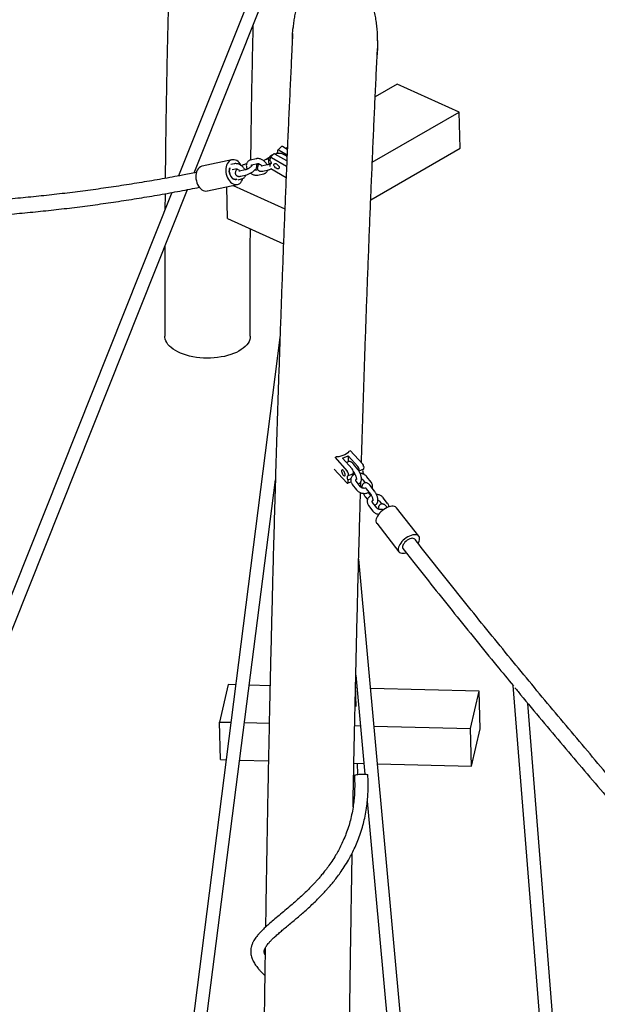
# Model space of a CAD drawing. Units: millimetres. Extents: x 0 to 2100, y 0 to 2970.
# Drawn here: x 760 to 799, y 538 to 603 of the extents above; entities that cross this region are included whole.
import ezdxf

# ---------------------------------------------------------------- set-up
doc = ezdxf.new("R2010")
doc.units = ezdxf.units.MM
doc.header["$LTSCALE"] = 100

msp = doc.modelspace()

# ---------------------------------------------------------------- linework, layer by layer
at = {"color": 7, "linetype": 'Continuous', "lineweight": 25}
for p, q in [((779.848, 614.938), (770.923, 592.556)), ((771.96, 592.757), (779.849, 612.541)), ((785.359, 598.621), (783.909, 597.785)), ((789.453, 596.765), (785.359, 598.621)), ((783.717, 593.459), (789.453, 596.765)), ((789.508, 594.381), (789.453, 596.765)), ((777.21, 594.006), (776.976, 593.778)), ((777.142, 593.94), (777.137, 593.939)), ((778.072, 593.545), (777.29, 594)), ((777.462, 594.069), (777.317, 593.985)), ((777.51, 594.025), (777.322, 593.982)), ((777.466, 594.238), (777.459, 594.071)), ((777.712, 594.494), (777.478, 594.266)), ((777.558, 594.261), (778.089, 593.951)), ((778.104, 594.306), (777.792, 594.488)), ((778.11, 594.442), (777.99, 594.373)), ((783.614, 590.983), (789.508, 594.381)), ((774.449, 593.62), (772.472, 593.188)), ((774.599, 593.354), (774.386, 593.305)), ((775.413, 593.346), (775.369, 593.336)), ((776.055, 593.69), (775.681, 593.603)), ((775.756, 593.279), (776.13, 593.365)), ((776.224, 593.355), (776.09, 593.278)), ((776.78, 593.285), (776.406, 593.198)), ((776.889, 593.739), (776.709, 593.634)), ((776.868, 593.681), (776.825, 593.671)), ((776.9, 593.347), (776.91, 593.349)), ((776.947, 593.328), (776.941, 593.178)), ((776.947, 593.328), (777.041, 593.419)), ((776.964, 593.75), (776.957, 593.583)), ((777.056, 593.772), (778.057, 593.189)), ((774.458, 592.979), (774.674, 593.029)), ((775.324, 592.949), (774.951, 592.863)), ((775.026, 592.538), (775.399, 592.624)), ((775.444, 593.011), (775.455, 593.013)), ((776.171, 592.949), (776.095, 592.931)), ((776.169, 592.606), (776.543, 592.692)), ((776.481, 592.874), (776.855, 592.96)), ((777.026, 593.035), (778.025, 592.452)), ((772.827, 591.56), (774.805, 591.991)), ((774.532, 591.932), (777.94, 590.386)), ((774.718, 592.314), (774.736, 592.317)), ((774.867, 592.306), (775.087, 592.357)), ((770.485, 591.457), (755.892, 554.86)), ((756.717, 554.531), (771.519, 591.651)), ((770.034, 591.377), (770.027, 590.309)), ((774.152, 589.745), (774.104, 591.838)), ((774.152, 589.745), (777.849, 588.069)), ((770.016, 586.733), (770.016, 581.971)), ((775.66, 581.971), (775.66, 586.733)), ((777.62, 581.877), (770.41, 525.364)), ((783.088, 573.511), (782.258, 574.424)), ((781.234, 573.97), (782.063, 573.056)), ((781.753, 573.901), (782.126, 574.066)), ((782.389, 573.201), (781.753, 573.901)), ((782.126, 574.066), (782.113, 573.667)), ((782.126, 574.066), (782.762, 573.366)), ((781.209, 573.183), (782.039, 572.269)), ((782.778, 573.136), (782.5, 573.496)), ((782.82, 573.221), (782.816, 573.083)), ((783.14, 573.187), (782.836, 573.052)), ((783.146, 573.365), (783.14, 573.187)), ((771.292, 525.252), (777.317, 572.48)), ((782.108, 572.46), (782.102, 572.281)), ((782.308, 572.548), (782.108, 572.46)), ((782.122, 572.911), (782.116, 572.732)), ((782.442, 572.877), (782.116, 572.732)), ((782.447, 573.055), (782.442, 572.877)), ((782.532, 572.834), (782.444, 572.948)), ((782.446, 573.02), (782.515, 572.932)), ((783.132, 572.914), (783.061, 572.883)), ((783.096, 572.478), (783.248, 572.281)), ((783.132, 572.914), (783.13, 572.855)), ((783.638, 572.322), (783.36, 572.682)), ((782.086, 572.246), (782.308, 572.345)), ((782.392, 572.176), (782.67, 571.816)), ((782.934, 572.02), (782.655, 572.38)), ((783.321, 571.892), (783.6, 571.532)), ((783.863, 571.736), (783.585, 572.096)), ((783.252, 571.361), (783.399, 571.171)), ((783.617, 571.434), (783.515, 571.566)), ((784.723, 570.922), (784.444, 571.282)), ((783.476, 570.775), (783.755, 570.416)), ((784.019, 570.62), (783.74, 570.98)), ((784.181, 571.078), (784.333, 570.881)), ((784.406, 570.492), (784.422, 570.471)), ((784.71, 570.643), (784.669, 570.696)), ((786.789, 568.754), (785.319, 570.631)), ((784.007, 569.603), (785.477, 567.726)), ((787.416, 516.974), (782.816, 567.235)), ((782.626, 559.564), (783.223, 553.036)), ((774.198, 558.948), (773.628, 556.478)), ((774.693, 558.935), (774.198, 558.948)), ((776.964, 558.875), (775.586, 558.912)), ((782.645, 557.505), (782.611, 558.908)), ((793.005, 558.896), (797.688, 499.794)), ((782.703, 558.724), (782.615, 558.726)), ((790.772, 558.511), (783.597, 558.7)), ((790.203, 556.041), (790.772, 558.511)), ((790.833, 556.024), (790.772, 558.511)), ((798.572, 499.903), (793.991, 557.703)), ((773.628, 556.478), (774.377, 556.458)), ((773.689, 553.991), (773.628, 556.478)), ((775.27, 556.435), (776.91, 556.392)), ((782.552, 556.243), (782.931, 556.233)), ((783.825, 556.209), (790.203, 556.041)), ((790.264, 553.554), (790.203, 556.041)), ((790.264, 553.554), (790.833, 556.024)), ((773.689, 553.991), (774.061, 553.981)), ((774.954, 553.958), (776.858, 553.908)), ((782.501, 553.759), (783.159, 553.741)), ((782.754, 553.011), (782.736, 553.752)), ((784.053, 553.718), (790.264, 553.554)), ((783.387, 551.24), (786.531, 516.893))]:
    msp.add_line(p, q, dxfattribs=at)
at = {"color": 7, "linetype": 'Continuous', "lineweight": 25, "flags": 128}
for points in [[(777.459, 594.071), (777.495, 594.026), (777.498, 594.022)], [(777.558, 594.261), (777.541, 594.269), (777.524, 594.275), (777.508, 594.277), (777.495, 594.275), (777.483, 594.271), (777.474, 594.263), (777.469, 594.252), (777.466, 594.238)], [(774.138, 593.361), (774.094, 593.262), (774.063, 593.152), (774.046, 593.034), (774.042, 592.911), (774.051, 592.785), (774.075, 592.66), (774.111, 592.538), (774.159, 592.422), (774.218, 592.315), (774.287, 592.22), (774.363, 592.139), (774.446, 592.073), (774.534, 592.024), (774.623, 591.994), (774.712, 591.982), (774.8, 591.99), (774.883, 592.017), (774.96, 592.063), (775.03, 592.126), (775.09, 592.205), (775.139, 592.298), (775.172, 592.388)], [(775.065, 593.245), (775.002, 593.345), (774.929, 593.433), (774.849, 593.507), (774.764, 593.565), (774.676, 593.604), (774.586, 593.625), (774.497, 593.627), (774.412, 593.609), (774.331, 593.573), (774.257, 593.519), (774.192, 593.448), (774.138, 593.361)], [(776.957, 593.583), (776.993, 593.538), (777.02, 593.491), (777.036, 593.445), (777.041, 593.404), (777.033, 593.369), (777.014, 593.344), (776.985, 593.33), (776.947, 593.328)], [(777.056, 593.772), (777.039, 593.781), (777.022, 593.787), (777.006, 593.789), (776.993, 593.787), (776.981, 593.783), (776.972, 593.775), (776.967, 593.764), (776.964, 593.75)], [(777.218, 593.3), (777.228, 593.339), (777.252, 593.365), (777.29, 593.377), (777.336, 593.372), (777.388, 593.352), (777.441, 593.318), (777.489, 593.273), (777.53, 593.222), (777.558, 593.168), (777.572, 593.117), (777.57, 593.073), (777.552, 593.04), (777.521, 593.021), (777.479, 593.018), (777.429, 593.03), (777.376, 593.058), (777.325, 593.097), (777.28, 593.146), (777.245, 593.199), (777.224, 593.252), (777.218, 593.3)], [(772.161, 592.93), (772.117, 592.831), (772.086, 592.721), (772.069, 592.603), (772.065, 592.479), (772.074, 592.353), (772.098, 592.228), (772.134, 592.106), (772.182, 591.99), (772.241, 591.884), (772.31, 591.788), (772.386, 591.707), (772.469, 591.641), (772.556, 591.592), (772.646, 591.562), (772.735, 591.551), (772.823, 591.559), (772.827, 591.56)], [(774.782, 592.333), (774.73, 592.316), (774.66, 592.313), (774.589, 592.33), (774.519, 592.366), (774.454, 592.42), (774.396, 592.49), (774.347, 592.573), (774.31, 592.666), (774.286, 592.764), (774.275, 592.864), (774.279, 592.961), (774.298, 593.052), (774.314, 593.099)], [(774.314, 593.098), (774.3, 593.059), (774.281, 592.968), (774.276, 592.871), (774.285, 592.771), (774.308, 592.673), (774.344, 592.58), (774.392, 592.496), (774.449, 592.425), (774.514, 592.369), (774.583, 592.331), (774.654, 592.313), (774.724, 592.315), (774.781, 592.333)], [(777.007, 593.047), (777.008, 593.046), (777.026, 593.035)], [(775.66, 581.971), (775.652, 581.86), (775.624, 581.739), (775.576, 581.619), (775.51, 581.503), (775.424, 581.389), (775.32, 581.28), (775.199, 581.175), (775.062, 581.076), (774.908, 580.983), (774.741, 580.898), (774.56, 580.819), (774.366, 580.749), (774.163, 580.688), (773.949, 580.635), (773.728, 580.592), (773.501, 580.558), (773.269, 580.535), (773.034, 580.521), (772.798, 580.518), (772.562, 580.525), (772.328, 580.542), (772.098, 580.569), (771.872, 580.605), (771.654, 580.652), (771.444, 580.708), (771.243, 580.772), (771.054, 580.845), (770.877, 580.926), (770.714, 581.014), (770.566, 581.109), (770.434, 581.21), (770.319, 581.316), (770.221, 581.427), (770.142, 581.542), (770.082, 581.659), (770.041, 581.779), (770.019, 581.9), (770.016, 581.971)], [(782.203, 574.387), (782.177, 574.353), (782.098, 574.269), (782.002, 574.194), (781.893, 574.128), (781.772, 574.075), (781.641, 574.033), (781.503, 574.005), (781.36, 573.99), (781.306, 573.989)], [(781.93, 572.796), (781.926, 572.848), (781.912, 572.908), (781.888, 572.969), (781.858, 573.027), (781.823, 573.076), (781.787, 573.113), (781.753, 573.132), (781.723, 573.134), (781.702, 573.118), (781.69, 573.085), (781.688, 573.038), (781.698, 572.981), (781.717, 572.92), (781.744, 572.86), (781.777, 572.806), (781.813, 572.763), (781.849, 572.734), (781.881, 572.723), (781.906, 572.731), (781.923, 572.756), (781.93, 572.796)], [(782.116, 572.732), (782.09, 572.735), (782.07, 572.724), (782.057, 572.699), (782.051, 572.663), (782.054, 572.617), (782.065, 572.566), (782.083, 572.512), (782.108, 572.46)], [(782.039, 572.269), (782.051, 572.258), (782.062, 572.25), (782.073, 572.245), (782.082, 572.245), (782.09, 572.249), (782.096, 572.256), (782.1, 572.267), (782.102, 572.281)], [(784.912, 570.713), (784.808, 570.682), (784.701, 570.639), (784.592, 570.584), (784.486, 570.517), (784.383, 570.441), (784.288, 570.358), (784.201, 570.269), (784.124, 570.176), (784.061, 570.082), (784.011, 569.989), (783.977, 569.898), (783.959, 569.813), (783.958, 569.735), (783.972, 569.666), (784.004, 569.608), (784.007, 569.603)], [(785.319, 570.631), (785.301, 570.651), (785.247, 570.691), (785.18, 570.718), (785.1, 570.73), (785.01, 570.729), (784.912, 570.713)], [(786.382, 568.836), (786.278, 568.806), (786.171, 568.762), (786.062, 568.707), (785.956, 568.64), (785.853, 568.564), (785.758, 568.481), (785.671, 568.392), (785.594, 568.299), (785.531, 568.205), (785.481, 568.112), (785.447, 568.022), (785.429, 567.937), (785.427, 567.859), (785.442, 567.79), (785.474, 567.731), (785.52, 567.685), (785.581, 567.651), (785.655, 567.631), (785.74, 567.626), (785.835, 567.635), (785.936, 567.658), (785.946, 567.661)], [(786.282, 568.598), (786.199, 568.572), (786.114, 568.533), (786.029, 568.482), (785.948, 568.421), (785.875, 568.352), (785.813, 568.279), (785.763, 568.205), (785.729, 568.131), (785.711, 568.063), (785.711, 568.001), (785.728, 567.95), (785.74, 567.932)], [(786.74, 568.283), (786.762, 568.322), (786.804, 568.414), (786.83, 568.502), (786.84, 568.584), (786.834, 568.658), (786.81, 568.722), (786.771, 568.774), (786.717, 568.814), (786.65, 568.841), (786.57, 568.854), (786.48, 568.852), (786.382, 568.836)], [(782.534, 552.932), (782.543, 552.949), (782.573, 552.966), (782.622, 552.983), (782.687, 552.999), (782.766, 553.013), (782.854, 553.024), (782.949, 553.033), (783.045, 553.038), (783.137, 553.039), (783.223, 553.036), (783.296, 553.03), (783.355, 553.02), (783.397, 553.008), (783.418, 552.993), (783.422, 552.985)], [(782.485, 551.126), (782.467, 551.123), (782.449, 551.121)]]:
    msp.add_lwpolyline(points, dxfattribs=at)
at = {"color": 7, "linetype": 'Continuous', "lineweight": 25}
for centre, radius, start, end in [((777.246, 593.948), 0.0685, 49.67443, 121.93568), ((777.748, 594.436), 0.0685, 49.67443, 121.93568), ((772.591, 592.727), 0.476, 104.51338, 154.79971), ((782.212, 573.046), 0.236, 2.39149, 41.18958), ((782.584, 573.211), 0.236, 2.39149, 41.18958), ((783.402, 573.095), 0.325, 168.12236, 213.75718), ((782.91, 573.355), 0.236, 2.39149, 41.18958), ((781.886, 572.901), 0.236, 2.39149, 41.18958), ((782.592, 572.79), 0.216, 163.23471, 200.18553), ((786.366, 568.382), 0.231, 46.02832, 111.32774)]:
    msp.add_arc(centre, radius, start, end, dxfattribs=at)
for points, knots in [([(779.804, 703.69), (779.693, 702.993), (779.441, 701.412), (779.06, 698.952), (778.657, 696.309), (778.264, 693.669), (777.879, 691.033), (777.504, 688.4), (777.138, 685.771), (776.781, 683.145), (776.432, 680.523), (776.093, 677.906), (775.763, 675.292), (775.442, 672.682), (775.13, 670.077), (774.828, 667.475), (774.534, 664.879), (774.249, 662.287), (773.974, 659.699), (773.708, 657.116), (773.451, 654.538), (773.203, 651.965), (772.965, 649.397), (772.735, 646.834), (772.515, 644.277), (772.304, 641.724), (772.103, 639.177), (771.91, 636.636), (771.727, 634.1), (771.553, 631.57), (771.389, 629.046), (771.233, 626.528), (771.087, 624.016), (770.951, 621.509), (770.823, 619.01), (770.705, 616.516), (770.596, 614.029), (770.497, 611.548), (770.406, 609.074), (770.325, 606.607), (770.254, 604.146), (770.192, 601.692), (770.139, 599.246), (770.095, 596.806), (770.062, 594.522), (770.048, 593.054), (770.042, 592.394)], [0, 0, 0, 0, 0.018097, 0.041023, 0.063949, 0.086875, 0.109802, 0.132728, 0.155656, 0.178583, 0.201511, 0.224439, 0.247367, 0.270295, 0.293224, 0.316153, 0.339083, 0.362013, 0.384943, 0.407873, 0.430804, 0.453735, 0.476666, 0.499598, 0.52253, 0.545463, 0.568396, 0.591329, 0.614263, 0.637197, 0.660131, 0.683066, 0.706001, 0.728937, 0.751873, 0.774809, 0.797746, 0.820683, 0.843621, 0.866559, 0.889498, 0.912437, 0.935377, 0.958317, 0.981258, 1, 1, 1, 1]), ([(772.11, 592.786), (771.798, 592.724), (771.044, 592.574), (769.839, 592.354), (768.497, 592.123), (767.148, 591.909), (765.792, 591.71), (764.431, 591.527), (763.063, 591.36), (761.69, 591.209), (760.31, 591.073), (758.925, 590.954), (757.534, 590.85), (756.138, 590.763), (754.736, 590.691), (753.33, 590.635), (751.918, 590.595), (750.501, 590.571), (749.079, 590.562), (747.653, 590.57), (746.222, 590.594), (744.786, 590.633), (743.347, 590.689), (741.903, 590.76), (740.455, 590.847), (739.003, 590.95), (737.547, 591.069), (736.087, 591.204), (734.624, 591.355), (733.158, 591.521), (731.688, 591.704), (730.215, 591.902), (728.739, 592.116), (727.26, 592.346), (725.779, 592.591), (724.294, 592.852), (722.808, 593.129), (721.318, 593.422), (719.827, 593.73), (718.334, 594.054), (716.838, 594.393), (715.341, 594.749), (713.842, 595.119), (712.341, 595.505), (710.839, 595.907), (709.336, 596.324), (707.831, 596.756), (706.326, 597.204), (704.82, 597.667), (703.312, 598.145), (701.805, 598.639), (700.296, 599.148), (698.788, 599.672), (697.279, 600.211), (695.77, 600.765), (694.261, 601.334), (692.752, 601.918), (691.244, 602.517), (689.736, 603.131), (688.228, 603.759), (686.722, 604.403), (685.216, 605.061), (683.711, 605.733), (682.207, 606.421), (680.705, 607.122), (679.204, 607.839), (677.704, 608.569), (676.207, 609.314), (674.711, 610.073), (673.216, 610.846), (671.724, 611.634), (670.235, 612.435), (668.747, 613.25), (667.262, 614.08), (665.78, 614.923), (664.3, 615.779), (662.823, 616.65), (661.349, 617.534), (659.878, 618.432), (658.411, 619.343), (656.947, 620.267), (655.486, 621.204), (654.029, 622.155), (652.576, 623.119), (651.127, 624.096), (649.682, 625.086), (648.241, 626.089), (646.804, 627.104), (645.372, 628.132), (643.944, 629.173), (642.522, 630.226), (641.103, 631.291), (639.69, 632.369), (638.282, 633.459), (636.879, 634.561), (635.481, 635.675), (634.089, 636.801), (632.703, 637.939), (631.322, 639.088), (629.947, 640.249), (628.749, 641.273), (628.011, 641.915), (627.728, 642.162)], [0, 0, 0, 0, 0.00709, 0.017164, 0.027238, 0.037312, 0.047386, 0.05746, 0.067533, 0.077606, 0.087678, 0.09775, 0.107823, 0.117894, 0.127966, 0.138037, 0.148108, 0.158179, 0.16825, 0.17832, 0.18839, 0.19846, 0.20853, 0.218599, 0.228669, 0.238738, 0.248807, 0.258875, 0.268944, 0.279012, 0.289081, 0.299149, 0.309217, 0.319284, 0.329352, 0.33942, 0.349487, 0.359554, 0.369621, 0.379688, 0.389755, 0.399822, 0.409889, 0.419956, 0.430022, 0.440089, 0.450155, 0.460222, 0.470288, 0.480354, 0.490421, 0.500487, 0.510553, 0.520619, 0.530685, 0.540751, 0.550817, 0.560883, 0.570949, 0.581015, 0.59108, 0.601146, 0.611212, 0.621278, 0.631344, 0.641409, 0.651475, 0.661541, 0.671607, 0.681673, 0.691738, 0.701804, 0.71187, 0.721936, 0.732001, 0.742067, 0.752133, 0.762199, 0.772265, 0.782331, 0.792396, 0.802462, 0.812528, 0.822594, 0.83266, 0.842726, 0.852792, 0.862858, 0.872924, 0.88299, 0.893056, 0.903122, 0.913188, 0.923254, 0.93332, 0.943386, 0.953452, 0.963518, 0.973584, 0.983651, 0.993717, 1, 1, 1, 1]), ([(780.982, 606.534), (780.957, 606.53), (780.878, 606.518), (780.748, 606.481), (780.592, 606.425), (780.436, 606.351), (780.282, 606.261), (780.129, 606.155), (779.979, 606.032), (779.832, 605.893), (779.691, 605.739), (779.556, 605.568), (779.422, 605.379), (779.293, 605.169), (779.168, 604.938), (779.051, 604.689), (778.941, 604.42), (778.837, 604.128), (778.74, 603.812), (778.654, 603.477), (778.581, 603.128), (778.525, 602.77), (778.492, 602.513), (778.483, 602.376), (778.482, 602.362)], [0, 0, 0, 0, 0.014368, 0.04439, 0.075212, 0.107117, 0.140363, 0.175158, 0.211641, 0.249835, 0.289603, 0.330392, 0.374185, 0.422398, 0.472863, 0.526069, 0.582462, 0.642569, 0.707825, 0.776694, 0.846713, 0.918241, 0.991631, 1, 1, 1, 1]), ([(784.068, 601.488), (784.068, 601.546), (784.069, 601.747), (784.052, 602.085), (784.016, 602.496), (783.963, 602.894), (783.893, 603.276), (783.808, 603.642), (783.707, 603.993), (783.592, 604.329), (783.47, 604.633), (783.343, 604.905), (783.217, 605.142), (783.084, 605.358), (782.946, 605.557), (782.804, 605.734), (782.66, 605.893), (782.513, 606.032), (782.361, 606.155), (782.208, 606.261), (782.052, 606.351), (781.897, 606.424), (781.736, 606.483), (781.569, 606.526), (781.439, 606.549), (781.366, 606.551), (781.351, 606.552)], [0, 0, 0, 0, 0.028704, 0.097501, 0.16503, 0.230342, 0.293522, 0.354698, 0.414016, 0.471637, 0.527842, 0.574064, 0.617296, 0.658067, 0.696809, 0.733893, 0.767218, 0.799302, 0.830074, 0.859405, 0.887327, 0.913963, 0.93949, 0.966759, 0.993082, 1, 1, 1, 1]), ([(775.699, 593.608), (775.705, 594.132), (775.72, 595.458), (775.754, 597.593), (775.801, 600.014), (775.836, 601.662), (775.859, 602.505), (775.86, 602.537)], [0, 0, 0, 0, 0.17719, 0.447937, 0.718689, 0.989447, 1, 1, 1, 1]), ([(778.448, 601.44), (778.447, 601.674), (778.445, 601.983), (778.483, 602.291), (778.492, 602.366)], [0, 0, 0, 0, 0.755056, 1, 1, 1, 1]), ([(778.456, 601.961), (778.437, 601.569), (778.391, 600.623), (778.319, 599.108), (778.241, 597.418), (778.165, 595.714), (778.09, 593.997), (778.017, 592.267), (777.945, 590.524), (777.875, 588.768), (777.807, 586.999), (777.74, 585.217), (777.674, 583.423), (777.61, 581.616), (777.548, 579.796), (777.487, 577.964), (777.428, 576.119), (777.37, 574.263), (777.314, 572.393), (777.26, 570.512), (777.207, 568.619), (777.155, 566.714), (777.106, 564.796), (777.057, 562.867), (777.011, 560.927), (776.966, 558.974), (776.922, 557.01), (776.881, 555.035), (776.84, 553.048), (776.802, 551.05), (776.765, 549.04), (776.729, 547.02), (776.696, 544.988), (776.674, 543.621), (776.663, 542.93), (776.663, 542.922)], [0, 0, 0, 0, 0.022315, 0.05386, 0.0854034, 0.1169452, 0.1484855, 0.1800244, 0.2115619, 0.2430981, 0.2746329, 0.3061665, 0.3376989, 0.3692302, 0.4007603, 0.4322893, 0.4638172, 0.4953442, 0.5268701, 0.5583951, 0.5899191, 0.6214423, 0.6529646, 0.6844861, 0.7160067, 0.7475266, 0.7790457, 0.810564, 0.8420817, 0.8735986, 0.9051149, 0.9366305, 0.9681455, 0.9996598, 1, 1, 1, 1]), ([(784.067, 601.494), (784.068, 601.427), (784.071, 601.218), (784.058, 600.879), (784.033, 600.609), (784.021, 600.48)], [0, 0, 0, 0, 0.1985663, 0.6179091, 1, 1, 1, 1]), ([(782.998, 573.609), (783.002, 573.735), (783.024, 574.482), (783.066, 575.838), (783.125, 577.675), (783.186, 579.498), (783.247, 581.309), (783.311, 583.108), (783.376, 584.894), (783.443, 586.666), (783.511, 588.426), (783.58, 590.173), (783.651, 591.907), (783.724, 593.627), (783.798, 595.334), (783.874, 597.028), (783.951, 598.708), (784.013, 600.022), (784.05, 600.771), (784.059, 600.97)], [0, 0, 0, 0, 0.013055, 0.077324, 0.14159, 0.205855, 0.270117, 0.334378, 0.398636, 0.462891, 0.527144, 0.591395, 0.655643, 0.719889, 0.784132, 0.848371, 0.912608, 0.976842, 1, 1, 1, 1]), ([(777.137, 593.939), (777.119, 593.934), (777.074, 593.922), (777.009, 593.887), (776.947, 593.835), (776.9, 593.771), (776.869, 593.699), (776.854, 593.622), (776.853, 593.54), (776.868, 593.455), (776.89, 593.386), (776.911, 593.348), (776.917, 593.337)], [0, 0, 0, 0, 0.074351, 0.18885, 0.299504, 0.406435, 0.511687, 0.617395, 0.725754, 0.838028, 0.954098, 1, 1, 1, 1]), ([(778.083, 593.817), (778.077, 593.824), (778.048, 593.856), (777.987, 593.904), (777.901, 593.959), (777.81, 594.001), (777.715, 594.028), (777.624, 594.039), (777.555, 594.034), (777.52, 594.027), (777.51, 594.025)], [0, 0, 0, 0, 0.041142, 0.193224, 0.346041, 0.500076, 0.655828, 0.81313, 0.951898, 1, 1, 1, 1]), ([(775.314, 592.947), (775.303, 592.968), (775.278, 593.019), (775.224, 593.093), (775.154, 593.168), (775.076, 593.233), (774.989, 593.288), (774.898, 593.33), (774.804, 593.357), (774.712, 593.367), (774.644, 593.363), (774.608, 593.356), (774.599, 593.354)], [0, 0, 0, 0, 0.082864, 0.193046, 0.303342, 0.413837, 0.524867, 0.63678, 0.749942, 0.86423, 0.965052, 1, 1, 1, 1]), ([(775.369, 593.336), (775.355, 593.332), (775.313, 593.322), (775.241, 593.296), (775.16, 593.26), (775.11, 593.232), (775.088, 593.22)], [0, 0, 0, 0, 0.159197, 0.472789, 0.772967, 1, 1, 1, 1]), ([(775.769, 593.239), (775.769, 593.239), (775.77, 593.24), (775.761, 593.226), (775.742, 593.202), (775.711, 593.169), (775.667, 593.13), (775.612, 593.089), (775.55, 593.049), (775.486, 593.012), (775.423, 592.982), (775.366, 592.96), (775.338, 592.953), (775.324, 592.949)], [0, 0, 0, 0, 0.039727, 0.112313, 0.193218, 0.283333, 0.381068, 0.484014, 0.589935, 0.697023, 0.803473, 0.907459, 1, 1, 1, 1]), ([(775.681, 593.603), (775.663, 593.599), (775.618, 593.586), (775.553, 593.552), (775.491, 593.499), (775.444, 593.435), (775.413, 593.363), (775.398, 593.286), (775.397, 593.204), (775.412, 593.12), (775.434, 593.051), (775.455, 593.012), (775.461, 593.001)], [0, 0, 0, 0, 0.074351, 0.18885, 0.299504, 0.406435, 0.511687, 0.617395, 0.725754, 0.838028, 0.954098, 1, 1, 1, 1]), ([(775.399, 592.624), (775.413, 592.628), (775.455, 592.638), (775.527, 592.664), (775.614, 592.703), (775.699, 592.749), (775.781, 592.8), (775.858, 592.856), (775.928, 592.916), (775.991, 592.978), (776.041, 593.041), (776.076, 593.103), (776.096, 593.163), (776.102, 593.222), (776.092, 593.278), (776.075, 593.322), (776.058, 593.342), (776.053, 593.347)], [0, 0, 0, 0, 0.042002, 0.12474, 0.203939, 0.28113, 0.357603, 0.434246, 0.51175, 0.591372, 0.675349, 0.753714, 0.81571, 0.872127, 0.926342, 0.979967, 1, 1, 1, 1]), ([(775.739, 593.199), (775.737, 593.207), (775.73, 593.229), (775.731, 593.253), (775.735, 593.268), (775.738, 593.27), (775.74, 593.274), (775.751, 593.277), (775.756, 593.279)], [0, 0, 0, 0, 0.096893, 0.266747, 0.4424, 0.6389, 0.865431, 1, 1, 1, 1]), ([(776.772, 593.277), (776.761, 593.3), (776.735, 593.353), (776.679, 593.429), (776.61, 593.503), (776.531, 593.569), (776.445, 593.623), (776.354, 593.665), (776.259, 593.693), (776.168, 593.703), (776.1, 593.699), (776.064, 593.691), (776.055, 593.69)], [0, 0, 0, 0, 0.0893155, 0.1987223, 0.3082427, 0.4179603, 0.528209, 0.6393353, 0.751701, 0.8651851, 0.9652975, 1, 1, 1, 1]), ([(776.258, 593.341), (776.251, 593.333), (776.221, 593.304), (776.184, 593.254), (776.148, 593.192), (776.128, 593.132), (776.122, 593.074), (776.131, 593.017), (776.156, 592.963), (776.194, 592.918), (776.242, 592.886), (776.293, 592.867), (776.349, 592.859), (776.411, 592.86), (776.457, 592.869), (776.481, 592.874)], [0, 0, 0, 0, 0.0365624, 0.1447434, 0.2456942, 0.3255584, 0.3982365, 0.4680766, 0.5371573, 0.6098034, 0.6780535, 0.7463045, 0.8197248, 0.9047273, 1, 1, 1, 1]), ([(776.13, 593.365), (776.133, 593.365), (776.145, 593.368), (776.175, 593.368), (776.222, 593.357), (776.274, 593.336), (776.329, 593.303), (776.38, 593.261), (776.414, 593.226), (776.427, 593.206), (776.429, 593.204)], [0, 0, 0, 0, 0.074337, 0.224492, 0.371611, 0.519689, 0.670206, 0.822736, 0.975884, 1, 1, 1, 1]), ([(776.825, 593.671), (776.811, 593.668), (776.769, 593.657), (776.697, 593.632), (776.616, 593.596), (776.566, 593.568), (776.544, 593.556)], [0, 0, 0, 0, 0.159197, 0.472789, 0.772967, 1, 1, 1, 1]), ([(776.763, 593.294), (776.776, 593.301), (776.809, 593.317), (776.858, 593.336), (776.886, 593.343), (776.9, 593.347)], [0, 0, 0, 0, 0.248207, 0.645995, 1, 1, 1, 1]), ([(777.006, 593.385), (776.984, 593.372), (776.941, 593.347), (776.878, 593.317), (776.822, 593.296), (776.794, 593.288), (776.78, 593.285)], [0, 0, 0, 0, 0.260848, 0.520547, 0.774235, 1, 1, 1, 1]), ([(774.803, 593.005), (774.795, 592.998), (774.766, 592.969), (774.728, 592.919), (774.692, 592.857), (774.672, 592.797), (774.667, 592.739), (774.675, 592.681), (774.7, 592.627), (774.738, 592.582), (774.786, 592.55), (774.837, 592.531), (774.893, 592.523), (774.955, 592.524), (775.001, 592.533), (775.026, 592.538)], [0, 0, 0, 0, 0.036562, 0.144743, 0.245694, 0.325558, 0.398237, 0.468077, 0.537157, 0.609803, 0.678054, 0.746305, 0.819725, 0.904727, 1, 1, 1, 1]), ([(774.674, 593.029), (774.678, 593.03), (774.689, 593.032), (774.719, 593.032), (774.766, 593.022), (774.819, 593), (774.873, 592.968), (774.924, 592.925), (774.959, 592.89), (774.972, 592.871), (774.974, 592.868)], [0, 0, 0, 0, 0.074337, 0.224492, 0.371611, 0.519689, 0.670206, 0.822736, 0.975884, 1, 1, 1, 1]), ([(774.951, 592.863), (774.944, 592.861), (774.928, 592.858), (774.914, 592.857), (774.915, 592.857), (774.915, 592.857)], [0, 0, 0, 0, 0.317744, 0.766304, 1, 1, 1, 1]), ([(775.087, 592.357), (775.105, 592.361), (775.15, 592.374), (775.215, 592.408), (775.278, 592.461), (775.323, 592.525), (775.349, 592.578), (775.355, 592.609), (775.356, 592.614)], [0, 0, 0, 0, 0.139044, 0.353169, 0.560101, 0.760073, 0.956905, 1, 1, 1, 1]), ([(775.307, 592.959), (775.32, 592.965), (775.354, 592.982), (775.402, 593), (775.431, 593.007), (775.444, 593.011)], [0, 0, 0, 0, 0.248207, 0.645995, 1, 1, 1, 1]), ([(775.68, 592.74), (775.685, 592.736), (775.715, 592.71), (775.779, 592.673), (775.87, 592.63), (775.965, 592.603), (776.056, 592.593), (776.125, 592.597), (776.16, 592.604), (776.169, 592.606)], [0, 0, 0, 0, 0.03159, 0.215024, 0.399919, 0.586875, 0.775692, 0.942261, 1, 1, 1, 1]), ([(776.095, 592.931), (776.091, 592.93), (776.08, 592.928), (776.049, 592.928), (776.007, 592.936), (775.978, 592.95), (775.966, 592.955)], [0, 0, 0, 0, 0.1568481, 0.4736677, 0.7840832, 1, 1, 1, 1]), ([(776.406, 593.198), (776.4, 593.197), (776.384, 593.194), (776.37, 593.193), (776.371, 593.193), (776.371, 593.193)], [0, 0, 0, 0, 0.317744, 0.766304, 1, 1, 1, 1]), ([(776.543, 592.692), (776.561, 592.697), (776.606, 592.709), (776.671, 592.744), (776.733, 592.797), (776.779, 592.861), (776.805, 592.913), (776.81, 592.944), (776.811, 592.95)], [0, 0, 0, 0, 0.139044, 0.353169, 0.560101, 0.760073, 0.956905, 1, 1, 1, 1]), ([(776.855, 592.96), (776.869, 592.963), (776.911, 592.974), (776.973, 592.995), (777.021, 593.018), (777.04, 593.026)], [0, 0, 0, 0, 0.238927, 0.709577, 1, 1, 1, 1]), ([(749.495, 589.566), (749.497, 589.566), (749.976, 589.565), (750.928, 589.577), (752.351, 589.605), (753.769, 589.65), (755.182, 589.711), (756.589, 589.787), (757.991, 589.88), (759.388, 589.988), (760.778, 590.113), (762.164, 590.253), (763.543, 590.41), (764.916, 590.582), (766.283, 590.77), (767.644, 590.974), (768.999, 591.193), (770.347, 591.429), (771.447, 591.633), (772.095, 591.764), (772.299, 591.805)], [0, 0, 0, 0, 0.0002, 0.060959, 0.121717, 0.182474, 0.243229, 0.303983, 0.364735, 0.425486, 0.486235, 0.546983, 0.607729, 0.668473, 0.729216, 0.789957, 0.850696, 0.911434, 0.97217, 1, 1, 1, 1]), ([(775.66, 586.733), (775.66, 587.151), (775.66, 587.925), (775.664, 588.702), (775.666, 589.059)], [0, 0, 0, 0, 0.5404229, 1, 1, 1, 1]), ([(770.018, 587.886), (770.017, 587.673), (770.016, 587.289), (770.016, 586.905), (770.016, 586.733)], [0, 0, 0, 0, 0.552582, 1, 1, 1, 1]), ([(782.5, 573.496), (782.49, 573.508), (782.46, 573.545), (782.408, 573.596), (782.346, 573.642), (782.283, 573.671), (782.221, 573.685), (782.159, 573.684), (782.1, 573.666), (782.052, 573.638), (782.03, 573.614), (782.022, 573.605)], [0, 0, 0, 0, 0.0777711, 0.2321208, 0.3763024, 0.5008689, 0.6132955, 0.7202033, 0.8252948, 0.9359731, 1, 1, 1, 1]), ([(782.781, 572.217), (782.783, 572.217), (782.804, 572.217), (782.846, 572.233), (782.899, 572.264), (782.941, 572.309), (782.971, 572.362), (782.991, 572.422), (783.002, 572.492), (783.001, 572.574), (782.989, 572.664), (782.967, 572.758), (782.936, 572.852), (782.897, 572.943), (782.852, 573.029), (782.811, 573.093), (782.786, 573.127), (782.778, 573.136)], [0, 0, 0, 0, 0.004431, 0.064235, 0.127219, 0.187453, 0.248256, 0.313518, 0.387153, 0.470461, 0.556705, 0.640503, 0.722391, 0.803453, 0.884638, 0.96661, 1, 1, 1, 1]), ([(782.567, 572.854), (782.542, 572.841), (782.489, 572.814), (782.421, 572.756), (782.362, 572.684), (782.32, 572.605), (782.297, 572.52), (782.291, 572.434), (782.303, 572.35), (782.332, 572.268), (782.365, 572.211), (782.387, 572.182), (782.392, 572.176)], [0, 0, 0, 0, 0.095711, 0.211435, 0.325454, 0.437006, 0.545997, 0.653061, 0.759172, 0.865334, 0.972654, 1, 1, 1, 1]), ([(782.515, 572.932), (782.521, 572.924), (782.538, 572.901), (782.567, 572.854), (782.599, 572.792), (782.627, 572.725), (782.649, 572.658), (782.662, 572.596), (782.668, 572.547), (782.668, 572.514), (782.665, 572.498), (782.665, 572.499), (782.665, 572.499)], [0, 0, 0, 0, 0.061571, 0.176562, 0.294853, 0.415378, 0.5361, 0.654647, 0.769023, 0.865005, 0.95394, 1, 1, 1, 1]), ([(782.655, 572.38), (782.651, 572.385), (782.639, 572.402), (782.629, 572.429), (782.626, 572.457), (782.633, 572.483), (782.646, 572.507), (782.662, 572.521), (782.667, 572.525)], [0, 0, 0, 0, 0.085582, 0.275655, 0.479147, 0.722577, 0.915727, 1, 1, 1, 1]), ([(783.36, 572.682), (783.347, 572.696), (783.316, 572.735), (783.253, 572.789), (783.17, 572.841), (783.078, 572.88), (782.99, 572.905), (782.932, 572.91), (782.909, 572.913)], [0, 0, 0, 0, 0.114127, 0.299739, 0.487035, 0.676263, 0.86667, 1, 1, 1, 1]), ([(783, 572.549), (783.009, 572.545), (783.038, 572.532), (783.071, 572.507), (783.088, 572.486), (783.096, 572.478)], [0, 0, 0, 0, 0.2279446, 0.6599654, 1, 1, 1, 1]), ([(782.67, 571.816), (782.682, 571.801), (782.714, 571.763), (782.777, 571.709), (782.86, 571.657), (782.952, 571.617), (783.05, 571.591), (783.152, 571.579), (783.255, 571.582), (783.355, 571.601), (783.437, 571.628), (783.481, 571.654), (783.498, 571.663)], [0, 0, 0, 0, 0.065257, 0.171388, 0.278482, 0.386682, 0.495555, 0.604879, 0.714653, 0.824914, 0.935603, 1, 1, 1, 1]), ([(783.286, 571.931), (783.272, 571.927), (783.241, 571.917), (783.183, 571.913), (783.118, 571.918), (783.055, 571.935), (783, 571.961), (782.959, 571.991), (782.941, 572.011), (782.934, 572.02)], [0, 0, 0, 0, 0.1123824, 0.2668034, 0.4210492, 0.575054, 0.7281466, 0.8802682, 1, 1, 1, 1]), ([(782.95, 572.003), (782.951, 572.044), (782.954, 572.159), (782.958, 572.273), (782.96, 572.347)], [0, 0, 0, 0, 0.357691, 1, 1, 1, 1]), ([(783.585, 572.096), (783.575, 572.108), (783.545, 572.145), (783.493, 572.196), (783.431, 572.242), (783.368, 572.271), (783.306, 572.285), (783.244, 572.283), (783.184, 572.266), (783.131, 572.233), (783.089, 572.189), (783.059, 572.136), (783.039, 572.076), (783.028, 572.014), (783.03, 571.969), (783.03, 571.949)], [0, 0, 0, 0, 0.0519806, 0.1551447, 0.2515126, 0.3347703, 0.4099139, 0.4813688, 0.5516098, 0.6255848, 0.6963311, 0.7677455, 0.8443973, 0.9308831, 1, 1, 1, 1]), ([(783.258, 571.954), (783.259, 571.953), (783.261, 571.953), (783.278, 571.94), (783.3, 571.918), (783.315, 571.899), (783.321, 571.892)], [0, 0, 0, 0, 0.2284622, 0.5060672, 0.8067159, 1, 1, 1, 1]), ([(783.716, 571.926), (783.721, 571.944), (783.735, 571.988), (783.738, 572.064), (783.727, 572.148), (783.698, 572.23), (783.665, 572.287), (783.643, 572.316), (783.638, 572.322)], [0, 0, 0, 0, 0.130112, 0.33525, 0.538564, 0.741975, 0.947604, 1, 1, 1, 1]), ([(782.444, 550.871), (782.457, 551.533), (782.482, 552.859), (782.522, 554.836), (782.564, 556.805), (782.607, 558.762), (782.652, 560.707), (782.698, 562.64), (782.746, 564.562), (782.795, 566.472), (782.847, 568.369), (782.894, 570.088), (782.926, 571.168), (782.939, 571.625)], [0, 0, 0, 0, 0.092828, 0.186047, 0.279264, 0.372479, 0.465692, 0.558902, 0.65211, 0.745316, 0.83852, 0.931721, 1, 1, 1, 1]), ([(783.121, 571.585), (783.125, 571.575), (783.142, 571.536), (783.178, 571.469), (783.219, 571.405), (783.244, 571.371), (783.252, 571.361)], [0, 0, 0, 0, 0.118151, 0.482403, 0.850189, 1, 1, 1, 1]), ([(783.651, 571.453), (783.627, 571.441), (783.574, 571.414), (783.506, 571.356), (783.447, 571.284), (783.405, 571.205), (783.381, 571.12), (783.376, 571.034), (783.388, 570.95), (783.417, 570.868), (783.45, 570.811), (783.472, 570.781), (783.476, 570.775)], [0, 0, 0, 0, 0.095711, 0.211435, 0.325454, 0.437006, 0.545997, 0.653061, 0.759172, 0.865334, 0.972654, 1, 1, 1, 1]), ([(783.515, 571.566), (783.509, 571.574), (783.492, 571.597), (783.474, 571.624), (783.463, 571.644), (783.463, 571.644)], [0, 0, 0, 0, 0.3471336, 0.9954488, 1, 1, 1, 1]), ([(783.6, 571.532), (783.606, 571.524), (783.623, 571.501), (783.652, 571.454), (783.684, 571.392), (783.712, 571.325), (783.733, 571.258), (783.747, 571.196), (783.753, 571.147), (783.753, 571.114), (783.75, 571.098), (783.75, 571.099), (783.75, 571.099)], [0, 0, 0, 0, 0.061571, 0.176562, 0.294853, 0.415378, 0.5361, 0.654647, 0.769023, 0.865005, 0.95394, 1, 1, 1, 1]), ([(783.74, 570.98), (783.736, 570.985), (783.724, 571.002), (783.713, 571.029), (783.71, 571.057), (783.717, 571.083), (783.731, 571.107), (783.747, 571.121), (783.752, 571.125)], [0, 0, 0, 0, 0.085582, 0.275655, 0.479147, 0.722577, 0.915727, 1, 1, 1, 1]), ([(783.866, 570.817), (783.868, 570.817), (783.889, 570.817), (783.931, 570.833), (783.984, 570.864), (784.026, 570.909), (784.056, 570.962), (784.076, 571.022), (784.087, 571.092), (784.086, 571.174), (784.074, 571.264), (784.052, 571.358), (784.021, 571.452), (783.982, 571.543), (783.937, 571.629), (783.896, 571.693), (783.87, 571.727), (783.863, 571.736)], [0, 0, 0, 0, 0.0044315, 0.0642354, 0.1272187, 0.1874529, 0.248256, 0.3135183, 0.3871534, 0.4704612, 0.5567054, 0.6405033, 0.7223907, 0.8034526, 0.8846375, 0.9666099, 1, 1, 1, 1]), ([(784.444, 571.282), (784.432, 571.296), (784.4, 571.335), (784.338, 571.389), (784.255, 571.441), (784.163, 571.48), (784.075, 571.505), (784.017, 571.51), (783.993, 571.512)], [0, 0, 0, 0, 0.114127, 0.299739, 0.487035, 0.676263, 0.86667, 1, 1, 1, 1]), ([(784.084, 571.149), (784.094, 571.145), (784.122, 571.132), (784.156, 571.107), (784.173, 571.086), (784.181, 571.078)], [0, 0, 0, 0, 0.227945, 0.659965, 1, 1, 1, 1]), ([(784.37, 570.531), (784.357, 570.527), (784.326, 570.517), (784.268, 570.513), (784.202, 570.518), (784.14, 570.535), (784.085, 570.561), (784.044, 570.591), (784.026, 570.611), (784.019, 570.62)], [0, 0, 0, 0, 0.112382, 0.266803, 0.421049, 0.575054, 0.728147, 0.880268, 1, 1, 1, 1]), ([(784.669, 570.696), (784.659, 570.708), (784.63, 570.745), (784.578, 570.796), (784.515, 570.842), (784.453, 570.871), (784.391, 570.885), (784.329, 570.883), (784.269, 570.866), (784.216, 570.833), (784.174, 570.788), (784.143, 570.736), (784.124, 570.676), (784.113, 570.614), (784.115, 570.569), (784.115, 570.549)], [0, 0, 0, 0, 0.051981, 0.155145, 0.251513, 0.33477, 0.409914, 0.481369, 0.55161, 0.625585, 0.696331, 0.767745, 0.844397, 0.930883, 1, 1, 1, 1]), ([(784.343, 570.554), (784.344, 570.553), (784.346, 570.553), (784.363, 570.539), (784.385, 570.518), (784.4, 570.499), (784.406, 570.492)], [0, 0, 0, 0, 0.2284622, 0.5060672, 0.8067159, 1, 1, 1, 1]), ([(784.818, 570.68), (784.816, 570.703), (784.811, 570.754), (784.782, 570.83), (784.75, 570.887), (784.727, 570.916), (784.723, 570.922)], [0, 0, 0, 0, 0.261826, 0.587229, 0.91618, 1, 1, 1, 1]), ([(783.755, 570.416), (783.767, 570.401), (783.799, 570.363), (783.862, 570.309), (783.944, 570.257), (784.037, 570.218), (784.103, 570.197), (784.138, 570.193), (784.14, 570.193)], [0, 0, 0, 0, 0.130469, 0.342657, 0.55677, 0.773094, 0.990763, 1, 1, 1, 1]), ([(867.041, 490.706), (866.953, 490.765), (866.382, 491.148), (865.328, 491.87), (863.878, 492.873), (862.428, 493.892), (860.977, 494.926), (859.526, 495.976), (858.075, 497.04), (856.623, 498.12), (855.171, 499.215), (853.72, 500.325), (852.268, 501.45), (850.816, 502.59), (849.364, 503.746), (847.913, 504.915), (846.462, 506.1), (845.011, 507.3), (843.56, 508.514), (842.11, 509.743), (840.661, 510.986), (839.212, 512.244), (837.763, 513.517), (836.316, 514.804), (834.869, 516.105), (833.423, 517.42), (831.978, 518.75), (830.534, 520.094), (829.091, 521.453), (827.649, 522.825), (826.208, 524.211), (824.768, 525.611), (823.33, 527.026), (821.893, 528.454), (820.458, 529.895), (819.024, 531.351), (817.592, 532.82), (816.161, 534.302), (814.732, 535.798), (813.304, 537.308), (811.879, 538.831), (810.455, 540.367), (809.034, 541.916), (807.614, 543.479), (806.196, 545.055), (804.781, 546.643), (803.368, 548.245), (801.957, 549.859), (800.548, 551.486), (799.142, 553.126), (797.739, 554.779), (796.337, 556.444), (794.939, 558.122), (793.543, 559.812), (792.15, 561.514), (790.759, 563.229), (789.372, 564.956), (787.987, 566.695), (787.037, 567.896), (786.549, 568.52), (786.521, 568.556)], [0, 0, 0, 0, 0.003241, 0.021019, 0.038798, 0.056576, 0.074354, 0.092132, 0.109911, 0.127689, 0.145467, 0.163246, 0.181024, 0.198802, 0.216581, 0.234359, 0.252138, 0.269917, 0.287695, 0.305474, 0.323253, 0.341031, 0.35881, 0.376589, 0.394368, 0.412147, 0.429927, 0.447706, 0.465485, 0.483265, 0.501044, 0.518824, 0.536603, 0.554383, 0.572163, 0.589943, 0.607723, 0.625503, 0.643283, 0.661063, 0.678844, 0.696624, 0.714405, 0.732185, 0.749966, 0.767747, 0.785528, 0.803309, 0.82109, 0.838871, 0.856652, 0.874433, 0.892215, 0.909996, 0.927778, 0.945559, 0.963341, 0.981123, 0.998904, 1, 1, 1, 1]), ([(785.74, 567.933), (785.953, 567.662), (786.626, 566.803), (787.764, 565.369), (789.152, 563.63), (790.544, 561.905), (791.836, 560.317), (792.665, 559.309), (793.028, 558.868)], [0, 0, 0, 0, 0.088074, 0.278864, 0.469654, 0.660445, 0.851237, 1, 1, 1, 1]), ([(793.135, 558.738), (793.202, 558.656), (793.735, 558.007), (794.736, 556.803), (796.138, 555.126), (797.544, 553.462), (798.951, 551.811), (800.362, 550.172), (801.774, 548.547), (803.19, 546.933), (804.607, 545.334), (805.711, 544.098), (806.343, 543.399), (806.501, 543.224)], [0, 0, 0, 0, 0.015181, 0.120697, 0.226213, 0.33173, 0.437248, 0.542765, 0.648284, 0.753803, 0.859322, 0.964842, 1, 1, 1, 1]), ([(782.534, 552.932), (782.542, 552.766), (782.557, 552.444), (782.551, 551.972), (782.526, 551.528), (782.48, 551.069), (782.407, 550.598), (782.305, 550.12), (782.179, 549.652), (782.028, 549.198), (781.854, 548.759), (781.672, 548.362), (781.486, 548.002), (781.277, 547.637), (781.048, 547.275), (780.804, 546.926), (780.58, 546.63), (780.381, 546.382), (780.208, 546.177), (780.051, 545.999), (779.866, 545.796), (779.635, 545.553), (779.356, 545.272), (779.039, 544.971), (778.687, 544.655), (778.32, 544.336), (777.939, 544.015), (777.558, 543.698), (777.2, 543.398), (776.893, 543.133), (776.641, 542.905), (776.439, 542.709), (776.273, 542.534), (776.138, 542.379), (776.033, 542.243), (775.94, 542.108), (775.853, 541.959), (775.773, 541.786), (775.716, 541.602), (775.688, 541.423), (775.686, 541.262), (775.702, 541.112), (775.734, 540.968), (775.785, 540.82), (775.851, 540.676), (775.927, 540.542), (776.005, 540.423), (776.086, 540.312), (776.179, 540.195), (776.299, 540.057), (776.444, 539.901), (776.558, 539.788), (776.616, 539.73)], [0, 0, 0, 0, 0.022777, 0.04408, 0.064068, 0.082886, 0.10637, 0.128254, 0.148754, 0.171758, 0.193234, 0.213341, 0.232187, 0.249836, 0.273039, 0.293919, 0.312471, 0.328668, 0.342472, 0.354123, 0.366032, 0.386395, 0.408848, 0.433396, 0.46011, 0.489007, 0.519497, 0.552042, 0.584988, 0.615311, 0.640525, 0.663497, 0.684235, 0.702754, 0.719092, 0.733248, 0.749486, 0.767851, 0.787879, 0.806371, 0.822696, 0.836412, 0.85126, 0.867097, 0.883823, 0.900148, 0.914196, 0.926617, 0.941259, 0.95874, 0.979045, 1, 1, 1, 1]), ([(776.636, 541.099), (776.634, 541.102), (776.62, 541.129), (776.605, 541.171), (776.589, 541.22), (776.579, 541.267), (776.575, 541.315), (776.579, 541.379), (776.6, 541.455), (776.638, 541.54), (776.689, 541.629), (776.755, 541.726), (776.844, 541.839), (776.96, 541.971), (777.112, 542.128), (777.305, 542.31), (777.527, 542.508), (777.776, 542.721), (778.041, 542.944), (778.326, 543.181), (778.617, 543.424), (778.904, 543.667), (779.199, 543.923), (779.5, 544.194), (779.798, 544.472), (780.097, 544.759), (780.364, 545.03), (780.585, 545.265), (780.774, 545.474), (780.948, 545.675), (781.145, 545.912), (781.368, 546.195), (781.613, 546.528), (781.876, 546.916), (782.121, 547.315), (782.341, 547.716), (782.537, 548.109), (782.727, 548.542), (782.908, 549.019), (783.064, 549.511), (783.194, 550.014), (783.298, 550.527), (783.371, 551.03), (783.417, 551.516), (783.441, 551.983), (783.445, 552.476), (783.43, 552.812), (783.422, 552.985)], [0, 0, 0, 0, 0.00185, 0.017541, 0.031089, 0.043478, 0.061362, 0.080799, 0.102915, 0.124653, 0.143664, 0.159914, 0.178133, 0.198867, 0.222252, 0.248355, 0.27724, 0.303473, 0.33169, 0.360524, 0.388162, 0.414542, 0.439621, 0.467954, 0.494326, 0.518717, 0.541074, 0.561409, 0.574742, 0.589378, 0.606655, 0.626568, 0.649122, 0.67434, 0.702276, 0.723506, 0.746184, 0.770401, 0.796278, 0.82398, 0.848616, 0.874833, 0.902821, 0.925119, 0.94866, 0.973573, 1, 1, 1, 1]), ([(782.133, 528.881), (782.137, 529.368), (782.149, 530.56), (782.169, 532.445), (782.193, 534.535), (782.219, 536.614), (782.246, 538.682), (782.275, 540.74), (782.306, 542.787), (782.338, 544.823), (782.366, 546.5), (782.383, 547.495), (782.389, 547.819)], [0, 0, 0, 0, 0.075511, 0.184499, 0.293486, 0.40247, 0.511453, 0.620434, 0.729413, 0.838389, 0.947364, 1, 1, 1, 1]), ([(776.643, 541.546), (776.639, 541.328), (776.626, 540.425), (776.604, 538.828), (776.576, 536.754), (776.55, 534.669), (776.526, 532.573), (776.503, 530.467), (776.482, 528.351), (776.463, 526.224), (776.445, 524.088), (776.429, 521.94), (776.419, 520.492), (776.414, 519.756), (776.414, 519.743)], [0, 0, 0, 0, 0.0308402, 0.1275876, 0.2243332, 0.3210772, 0.4178195, 0.5145603, 0.6112995, 0.7080372, 0.8047734, 0.9015082, 0.9982417, 1, 1, 1, 1])]:
    msp.add_open_spline(points, degree=3, knots=knots, dxfattribs=at)

doc.saveas('drawing.dxf')
